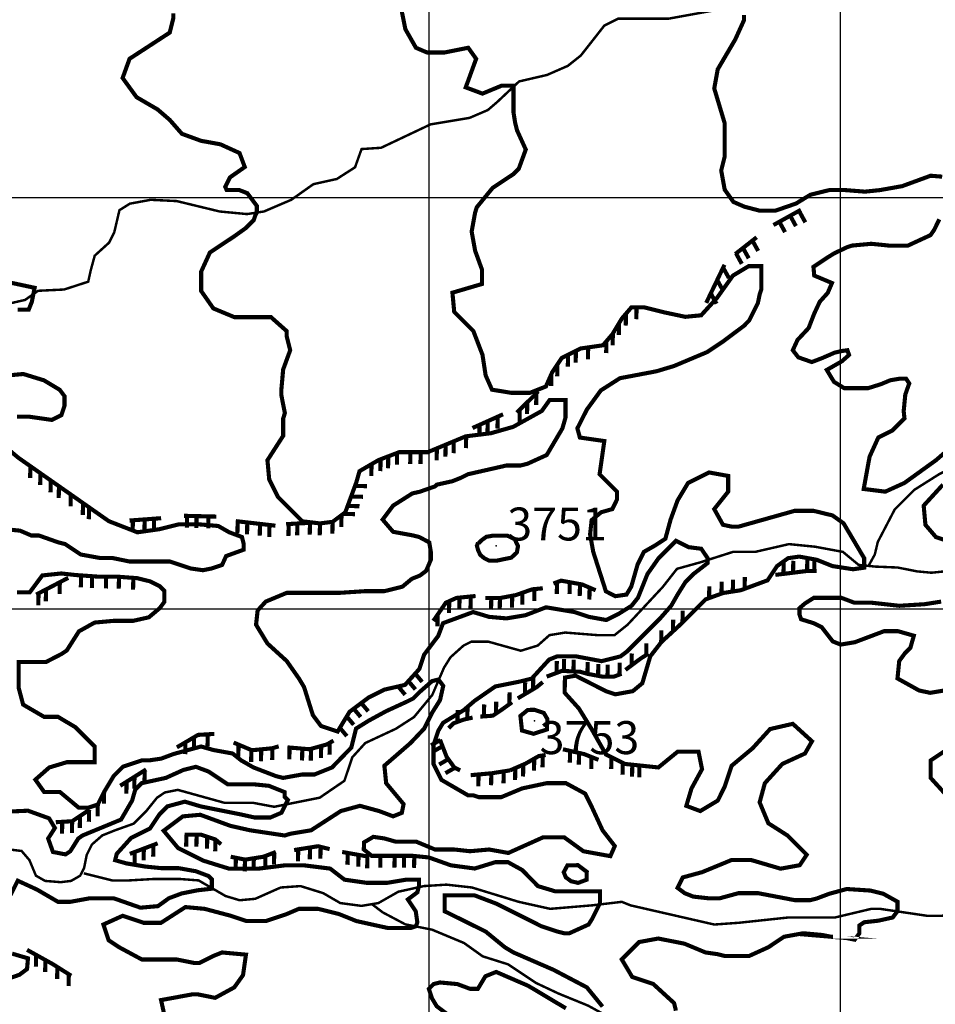
# Model space of a CAD drawing. Units: inches. Extents: x 599040 to 676533, y 7426417 to 7486413.
# Drawn here: x 616005 to 618230, y 7436039 to 7438432 of the extents above; entities that cross this region are included whole.
import ezdxf

# ---------------------------------------------------------------- set-up
doc = ezdxf.new("R2010")
doc.units = ezdxf.units.IN
doc.linetypes.add('ACAD_ISO14W100', pattern=[25.5, 12, -3, 0.5, -3, 0.5, -3, 0.5, -3])
for name, color, linetype in [('GRILLA', 7, 'CONTINUOUS'), ('LAYER03', 42, 'CONTINUOUS'), ('LAYER05', 7, 'CONTINUOUS'), ('LAYER09', 4, 'ACAD_ISO14W100'), ('LAYER11', 7, 'CONTINUOUS')]:
    doc.layers.add(name, color=color, linetype=linetype)

msp = doc.modelspace()

# ---------------------------------------------------------------- linework, layer by layer
at = {"layer": 'GRILLA'}
for p, q in [((617000, 7428291.5), (617000, 7456018.9)), ((618000, 7428282.6), (618000, 7455983.1)), ((602371.9, 7438000), (627964.7, 7438000)), ((602365.2, 7437000), (627956.2, 7437000))]:
    msp.add_line(p, q, dxfattribs=at)
at = {"layer": 'LAYER03', "linetype": 'Continuous', "const_width": 10}
for points, elevation in [([(616378.3, 7438447.2), (616378.3, 7438434.5), (616369.8, 7438400.5), (616272.2, 7438336.9), (616255.3, 7438290.2), (616289.2, 7438243.6), (616340.1, 7438213.9), (616369.8, 7438188.4), (616399.5, 7438154.5), (616446.1, 7438137.5), (616492.8, 7438129.1), (616539.5, 7438107.8), (616552.2, 7438073.9), (616516.1, 7438048.6), (616504.6, 7438025.5), (616508.4, 7438017.8), (616539.2, 7438017.8), (616558.5, 7438010.1), (616581.6, 7437979.3), (616581.6, 7437963.9), (616577.8, 7437956.2), (616573.9, 7437944.7), (616554.7, 7437925.5), (616527.7, 7437906.2), (616467.4, 7437866.1), (616446.1, 7437819.4), (616446.1, 7437772.8), (616475.8, 7437730.3), (616526.7, 7437709.1), (616615.8, 7437709.1), (616654, 7437675.2), (616654, 7437662.5), (616662.5, 7437628.5), (616645.5, 7437581.9), (616641.3, 7437535.2), (616641.3, 7437518.3), (616649.7, 7437475.8), (616645.5, 7437463.1), (616645.5, 7437420.7), (616607.3, 7437361.3), (616611.6, 7437314.7), (616632.8, 7437272.3), (616692.2, 7437212.9), (616734.9, 7437207.8), (616765.7, 7437211.7), (616796.5, 7437234.8), (616823.4, 7437307.9), (616831.1, 7437334.8), (616877.3, 7437361.7), (616927.4, 7437380.9), (616996.7, 7437380.9), (617089.2, 7437419.4), (617150.8, 7437427.1), (617204.7, 7437442.5), (617274, 7437481), (617293.3, 7437507.9), (617331.8, 7437507.9), (617331.8, 7437465.6), (617324.1, 7437438.6), (617286, 7437374), (617239.3, 7437352.8), (617222.4, 7437348.6), (617188.4, 7437348.6), (617095.1, 7437327.4), (617078.1, 7437318.9), (617056.9, 7437310.4), (617018.8, 7437301.9), (617014.5, 7437297.7), (616977.5, 7437284.8), (616959.4, 7437280.7), (616912.7, 7437251), (616887.3, 7437217.1), (616912.7, 7437187.4), (616959.4, 7437178.9), (616976.3, 7437174.7), (617000.6, 7437161.7), (617004.4, 7437138.6), (617004.4, 7437119.4), (616992.9, 7437092.4), (616977.5, 7437080.9), (616958.2, 7437073.2), (616935.1, 7437054), (616891.5, 7437043.2), (616844.9, 7437043.2), (616781.2, 7437039), (616654, 7437039), (616603.1, 7437017.8), (616583.4, 7436996.2), (616579.6, 7436961.6), (616607.3, 7436916), (616654, 7436873.5), (616683.7, 7436831.1), (616696.4, 7436809.9), (616717.6, 7436742.1), (616737.5, 7436715.4), (616777.8, 7436702), (616806.8, 7436750), (616853, 7436784.6), (616891.5, 7436803.9), (616941.6, 7436815.4), (616976.3, 7436853.9), (616987.8, 7436888.5), (617022.5, 7436934.7), (617034, 7436965.4), (617107.2, 7436992.4), (617145.7, 7436980.8), (617188.1, 7436977), (617234.3, 7436984.7), (617284.3, 7437003.9), (617353.7, 7436992.4), (617388.3, 7436980.8), (617430.7, 7436973.1), (617461.5, 7436988.5), (617492.3, 7437007.7), (617507.7, 7437027), (617530.8, 7437084.7), (617557.8, 7437123.1), (617600.1, 7437165.5), (617630.9, 7437150.1), (617661.7, 7437146.2), (617677.2, 7437123.1), (617677.2, 7437111.6), (617642.5, 7437084.7), (617623.2, 7437065.4), (617604, 7437034.7), (617588.6, 7437007.7), (617561.6, 7436977), (617480.7, 7436896.2), (617465.3, 7436884.7), (617419.1, 7436873.1), (617357.5, 7436884.7), (617311.3, 7436884.7), (617292, 7436877), (617249.7, 7436830.8), (617218.9, 7436823.1), (617161.1, 7436811.6), (617111, 7436776.9), (617084.1, 7436753.9), (617034, 7436723.1), (617022.5, 7436703.9), (617010.9, 7436669.2), (617010.9, 7436623.1), (617030.2, 7436584.6), (617095.1, 7436546.9), (617107.8, 7436546.9), (617120.6, 7436542.7), (617175.7, 7436542.7), (617226.6, 7436563.9), (617286, 7436576.6), (617332.6, 7436576.6), (617379.3, 7436551.2), (617396.3, 7436517.2), (617421.7, 7436462.1), (617451.4, 7436423.9), (617440.8, 7436399.2), (617375.1, 7436411.2), (617328.4, 7436445.1), (617277.5, 7436445.1), (617192.7, 7436407), (617146, 7436415.4), (617099.4, 7436411.2), (617061.2, 7436415.4), (617014.5, 7436415.4), (616968.6, 7436434.6), (616918.5, 7436434.6), (616891.5, 7436442.3), (616864.6, 7436446.1), (616842.1, 7436432.8), (616841.5, 7436415.4), (616860.7, 7436400), (616960.8, 7436400), (616999.4, 7436396.1), (617053.3, 7436376.9), (617111, 7436369.2), (617161.1, 7436384.6), (617191.9, 7436384.6), (617226.6, 7436365.4), (617264.8, 7436326.4), (617307.2, 7436313.6), (617415.3, 7436313.6), (617415.3, 7436284.6), (617396, 7436246.1), (617387.8, 7436233.1), (617341.1, 7436211.9), (617328.4, 7436211.9), (617311.4, 7436216.1), (617273.3, 7436228.8), (617163, 7436284), (617111, 7436303.8), (617037.9, 7436303.8), (617037.9, 7436265.3), (617137.5, 7436216.1), (617184.2, 7436177.9), (617205.4, 7436165.2), (617303, 7436122.8), (617383.5, 7436080.4), (617421.7, 7436033.7)], 3700), ([(617600, 7436023.8), (617595.6, 7436042.2), (617544.7, 7436088.8), (617493.8, 7436105.8), (617468.4, 7436148.2), (617510.8, 7436190.6), (617557.4, 7436199.1), (617621.1, 7436186.4), (617672, 7436165.2), (617701.7, 7436161), (617718.6, 7436156.7), (617778, 7436156.7), (617824.7, 7436177.9), (617862.8, 7436203.4), (617909.5, 7436211.9), (617956.2, 7436207.6), (617977.4, 7436203.4), (617981.6, 7436203.4), (617977.4, 7436203.4), (618015.2, 7436200.2), (618034.5, 7436196.3), (618046, 7436211.7), (618046, 7436230.9), (618057.6, 7436238.6), (618092.3, 7436242.5), (618126.9, 7436250.2), (618138.5, 7436265.5), (618138.5, 7436288.6), (618103.8, 7436307.9), (618073, 7436315.6), (618015.2, 7436319.4), (617972.9, 7436307.9), (617942.1, 7436296.3), (617926.5, 7436292.4), (617888.3, 7436292.4), (617799.2, 7436309.4), (617752.6, 7436309.4), (617705.9, 7436296.7), (617680.5, 7436296.7), (617642.3, 7436300.9), (617621.1, 7436309.4), (617604.1, 7436322.1), (617616.8, 7436347.6), (617663.5, 7436360.3), (617735.6, 7436390), (617782.3, 7436390), (617854.4, 7436368.8), (617901, 7436377.3), (617918, 7436402.7), (617871.3, 7436449.4), (617824.7, 7436479.1), (617803.5, 7436530), (617816.2, 7436576.6), (617858.6, 7436623.3), (617913.7, 7436648.7), (617930.7, 7436678.4), (617884.1, 7436720.8), (617828.9, 7436708.1), (617786.5, 7436661.5), (617735.6, 7436619), (617718.6, 7436568.1), (617701.7, 7436534.2), (617659.2, 7436508.8), (617625.3, 7436521.5), (617638, 7436563.9), (617663.5, 7436610.6), (617655, 7436653), (617604.1, 7436653), (617557.4, 7436614.8), (617476.1, 7436623.3), (617429.9, 7436646.4), (617395.2, 7436707.9), (617364.4, 7436757.9), (617329.7, 7436796.4), (617330.3, 7436833.2), (617356, 7436837.8), (617429.9, 7436800.2), (617453, 7436792.5), (617495.3, 7436800.2), (617518.4, 7436819.5), (617537.7, 7436884.9), (617564.7, 7436919.5), (617614.7, 7436965.6), (617672.5, 7437023.3), (617714.8, 7437038.7), (617757.6, 7437045.4), (617822.7, 7437069.5), (617845.8, 7437104.1), (617872.7, 7437123.3), (617899.7, 7437127.2), (617942.1, 7437119.5), (617980.6, 7437104.1), (618030.6, 7437096.4), (618057.6, 7437100.3), (618057.6, 7437123.3), (618007.5, 7437208), (617980.6, 7437227.2), (617935, 7437238.3), (617888.3, 7437238.3), (617752.6, 7437200.1), (617735.6, 7437200.1), (617714.4, 7437204.4), (617693.2, 7437242.6), (617727.1, 7437285), (617727.1, 7437323.2), (617680.5, 7437331.6), (617629.6, 7437306.2), (617604.1, 7437263.8), (617587.1, 7437217.1), (617574.4, 7437170.5), (617549.2, 7437154.1), (617522.3, 7437138.7), (617506.9, 7437108), (617491.5, 7437054.1), (617479.9, 7437034.9), (617453, 7437031), (617429.9, 7437042.6), (617399.1, 7437138.7), (617391.4, 7437181), (617395.2, 7437215.7), (617418.3, 7437234.9), (617445.3, 7437242.6), (617456.8, 7437265.7), (617456.8, 7437284.9), (617414.5, 7437327.2), (617426, 7437408), (617366.6, 7437416.5), (617360.5, 7437438.8), (617383.5, 7437484.3), (617417.5, 7437531), (617464.1, 7437560.7), (617553.2, 7437577.6), (617595.6, 7437590.4), (617676.2, 7437624.3), (617714.4, 7437649.8), (617765.3, 7437687.9), (617778, 7437700.7), (617799.2, 7437743.1), (617803.5, 7437764.3), (617807.7, 7437777), (617807.7, 7437832.9), (617776.9, 7437832.9), (617738.4, 7437809.8), (617699.9, 7437755.9), (617661.4, 7437713.6), (617622.8, 7437709.8), (617568.9, 7437721.3), (617522.7, 7437732.9), (617491.9, 7437732.9), (617468.8, 7437705.9), (617445.7, 7437667.5), (617422.6, 7437640.6), (617368.7, 7437632.9), (617322.5, 7437609.8), (617299.4, 7437575.2), (617284, 7437540.5), (617245.4, 7437525.2), (617199.2, 7437525.2), (617153, 7437532.8), (617137.6, 7437567.5), (617129.9, 7437617.5), (617107.8, 7437675.2), (617061.2, 7437721.9), (617056.9, 7437768.5), (617129, 7437789.7), (617129, 7437823.7), (617112.1, 7437870.3), (617103.6, 7437917), (617112.1, 7437963.6), (617116.3, 7437976.4), (617154.5, 7438023), (617205.4, 7438056.9), (617218.1, 7438069.7), (617235.1, 7438116.3), (617213.9, 7438163), (617209.6, 7438180), (617205.4, 7438205.4), (617205.4, 7438271.4), (617176.1, 7438271.4), (617129.9, 7438252.2), (617089.2, 7438267.4), (617114.5, 7438336.8), (617095.2, 7438363.7), (617037.5, 7438352.2), (616995.1, 7438352.2), (616968.2, 7438363.7), (616942.4, 7438409), (616933.9, 7438451.4)], 3750), ([(617765.3, 7438442.9), (617765.3, 7438430.2), (617744.1, 7438383.6), (617701.7, 7438311.4), (617693.2, 7438264.8), (617718.6, 7438180), (617718.6, 7438099.4), (617710.1, 7438065.4), (617718.6, 7438018.8), (617739.8, 7437989), (617766.8, 7437977.4), (617803.4, 7437967.8), (617841.9, 7437967.8), (617891.9, 7437985.1), (617926.6, 7438006.3), (617972.8, 7438017.8), (618011.3, 7438017.8), (618059.5, 7438014), (618096, 7438017.8), (618150, 7438027.4), (618219.1, 7438052.7), (618247.2, 7438050.4)], 3800), ([(618240.3, 7437946.7), (618227.6, 7437921.2), (618219.1, 7437908.5), (618164, 7437883), (618117.3, 7437883), (618074.9, 7437887.3), (618028.3, 7437883), (618015.5, 7437878.8), (617984.4, 7437863.9), (617968.9, 7437854.3), (617934.3, 7437831.3), (617936.2, 7437810.1), (617979.3, 7437792), (617968.9, 7437767.8), (617949.7, 7437746.6), (617936.2, 7437717.8), (617922.6, 7437682.6), (617895.6, 7437653.7), (617884.1, 7437628.7), (617897.5, 7437611.4), (617930.3, 7437599.9), (617955.3, 7437609.5), (617986.1, 7437622.9), (618003.4, 7437626.8), (618016.9, 7437628.7), (618020.8, 7437617.2), (618003.4, 7437601.8), (617966.7, 7437580.8), (617984.2, 7437551.8), (618009.2, 7437536.4), (618067, 7437536.4), (618097.8, 7437546), (618120.9, 7437555.6), (618144, 7437559.5), (618159.4, 7437559.5), (618167.1, 7437547.9), (618157.5, 7437521), (618153.6, 7437480.6), (618155.5, 7437463.1), (618125.8, 7437433.4), (618091.9, 7437416.5), (618070.7, 7437369.8), (618056.4, 7437291.5), (618108.9, 7437285), (618155.5, 7437306.2), (618231.9, 7437361.3), (618261.6, 7437386.8)], 3800), ([(616000.1, 7437727.3), (616027.1, 7437727.3), (616034.8, 7437746.6), (616041.5, 7437780.3), (615965.5, 7437796.6)], 3650), ([(615998.6, 7437467), (616029.4, 7437467), (616083.3, 7437459.3), (616106.4, 7437470.9), (616114.1, 7437494), (616114.1, 7437517), (616102.5, 7437532.4), (616064, 7437555.5), (616014, 7437570.9), (615971.6, 7437567)], 3650), ([(615949.9, 7437195.9), (616006.3, 7437190.1), (616033.2, 7437178.5), (616051.7, 7437178.5), (616098.3, 7437162), (616115.3, 7437157.7), (616153.5, 7437132.3), (616200.1, 7437123.8), (616229.8, 7437123.8), (616272.2, 7437115.3), (616369.8, 7437115.3), (616420.7, 7437098.3), (616450.4, 7437094.1), (616471.6, 7437098.3), (616497, 7437106.8), (616506.9, 7437128.5), (616549.3, 7437143.9), (616549.3, 7437159.3), (616545.4, 7437174.7), (616514.6, 7437186.2), (616487.6, 7437201.6), (616441.4, 7437205.5), (616391.4, 7437205.5), (616345.2, 7437193.9), (616291.2, 7437186.2), (616221.9, 7437213.2), (616002.4, 7437367), (615979.3, 7437386.3)], 3650), ([(618248.8, 7437301.9), (618202.2, 7437251), (618206.4, 7437204.4), (618231.9, 7437174.7), (618270, 7437162)], 3800), ([(616363.2, 7435984.3), (616348.7, 7436049.5), (616424.9, 7436063.4), (616437.7, 7436063.4), (616480.1, 7436054.9), (616526.7, 7436080.4), (616547.9, 7436110.1), (616555.1, 7436159.9), (616497, 7436165.2), (616475.8, 7436156.7), (616441.9, 7436139.7), (616429.2, 7436139.7), (616386.8, 7436148.2), (616301.9, 7436148.2), (616246.8, 7436177.9), (616221.3, 7436194.9), (616208.6, 7436233.1), (616255.3, 7436254.3), (616306.2, 7436237.3), (616348.6, 7436237.3), (616408, 7436275.5), (616454.6, 7436271.2), (616518.3, 7436254.3), (616556.4, 7436241.5), (616603.1, 7436241.5), (616654, 7436258.5), (616683.7, 7436271.2), (616730.3, 7436271.2), (616781.2, 7436258.5), (616823.6, 7436241.5), (616900, 7436224.6), (616955.1, 7436224.6), (616967.9, 7436228.8), (616971.6, 7436238.2), (616967.8, 7436265.1), (616948.5, 7436294), (616971.6, 7436311.3), (616975.5, 7436326.7), (616975.5, 7436342.1), (616944.7, 7436342.1), (616898.5, 7436334.4), (616848.4, 7436334.4), (616794.5, 7436342.1), (616759.8, 7436369), (616698.2, 7436376.7), (616648.1, 7436376.7), (616586.5, 7436369), (616513.4, 7436369), (616451.7, 7436388.2), (616390.1, 7436419), (616355.1, 7436461), (616401.7, 7436495.9), (616444, 7436499.8), (616517.2, 7436472.9), (616564.9, 7436462.1), (616649.7, 7436449.4), (616662.5, 7436453.6), (616713.4, 7436462.1), (616785.5, 7436508.8), (616832.1, 7436521.5), (616878.8, 7436508.8), (616912.7, 7436496), (616933.9, 7436504.5), (616938.2, 7436525.7), (616895.8, 7436576.6), (616891.5, 7436619), (616955.1, 7436674.2), (616988.3, 7436709.3), (617007.5, 7436747.7), (617026.8, 7436778.5), (617034.5, 7436813.1), (617023, 7436828.5), (617007.5, 7436824.6), (616976.7, 7436797.7), (616961.3, 7436782.3), (616945.9, 7436774.6), (616895.9, 7436751.6), (616853.5, 7436728.5), (616822.7, 7436709.3), (616811.1, 7436663.1), (616764.3, 7436614.8), (616721.9, 7436597.8), (616692.2, 7436597.8), (616645.5, 7436589.4), (616628.5, 7436593.6), (616573.4, 7436614.8), (616543.7, 7436631.8), (616522.5, 7436648.7), (616475.8, 7436657.2), (616446.1, 7436665.7), (616379.8, 7436647.7), (616349, 7436636.2), (616322.1, 7436632.3), (616302.8, 7436632.3), (616256.6, 7436616.9), (616233.5, 7436593.9), (616210.4, 7436555.4), (616195, 7436524.6), (616171.9, 7436516.9), (616148.8, 7436516.9), (616102.6, 7436555.4), (616064.4, 7436555.4), (616043.2, 7436585.1), (616077.1, 7436614.8), (616119.5, 7436627.5), (616187.4, 7436627.5), (616187.4, 7436665.7), (616140.8, 7436712.4), (616098.3, 7436737.8), (616064.4, 7436737.8), (616013.5, 7436767.5), (616002.4, 7436809.3), (616002.4, 7436870.8), (616068.6, 7436870.8), (616106.8, 7436890.5), (616119.5, 7436899), (616149.2, 7436945.6), (616187.4, 7436966.9), (616234.1, 7436971.1), (616280.7, 7436971.1), (616318.9, 7436979.6), (616345.2, 7437001.6), (616356.7, 7437017), (616356.7, 7437043.9), (616345.2, 7437055.4), (616322.1, 7437067), (616291.2, 7437074.7), (616241.2, 7437078.5), (616195, 7437078.5), (616141, 7437082.4), (616106.4, 7437086.2), (616060.2, 7437081.4), (616029.4, 7437040.1), (615998.6, 7437040.1)], 3650), ([(618244.6, 7437017.8), (618204.6, 7437011.5), (618143, 7437007.6), (618073.7, 7437015.3), (618033.2, 7437015.3), (618002.4, 7437026.9), (617935, 7437026.9), (617913.8, 7437013.4), (617900.4, 7437001.9), (617900.4, 7436986.5), (617904.2, 7436974.9), (617935, 7436965.3), (617954.3, 7436955.7), (617981.2, 7436921.1), (618000.5, 7436913.4), (618035.1, 7436919.2), (618106.4, 7436946.1), (618139.1, 7436946.1), (618178.3, 7436934.9), (618169.9, 7436905.7), (618156.5, 7436892.2), (618142.8, 7436873.5), (618138.5, 7436831.1), (618191.1, 7436801.8), (618218.1, 7436796.1), (618264.3, 7436803.8)], 3800), ([(618257.3, 7436657.2), (618219.1, 7436631.8), (618219.1, 7436589.4), (618261.6, 7436542.7)], 3800), ([(615973.9, 7436507.4), (616025.3, 7436509.7), (616076.7, 7436491.1), (616090.7, 7436467.7), (616074.3, 7436442), (616086, 7436409.4), (616116.7, 7436403.5), (616128.2, 7436411.2), (616147.5, 7436442), (616157.7, 7436449.4), (616251.5, 7436488.1), (616278.4, 7436534.3), (616286.1, 7436561.2), (616301.5, 7436576.6), (616360.3, 7436589.4), (616402.7, 7436608.6), (616433.5, 7436616.3), (616464.3, 7436604.8), (616510.5, 7436574), (616572.2, 7436574), (616610.7, 7436570.2), (616649.2, 7436554.8), (616649.2, 7436543.2), (616656.9, 7436535.6), (616641.5, 7436504.8), (616614.5, 7436493.2), (616576, 7436493.2), (616541.3, 7436500.9), (616445.1, 7436520.2), (616406.6, 7436531.7), (616364.2, 7436520.2), (616344.9, 7436500.9), (616321.8, 7436466.3), (616275.6, 7436443.2), (616241, 7436404.8), (616237.1, 7436389.4), (616264.1, 7436381.7), (616310.3, 7436374), (616348.8, 7436370.1), (616391.2, 7436370.1), (616433.5, 7436362.5), (616464.3, 7436350.9), (616472, 7436343.2), (616472, 7436320.1), (616437.4, 7436316.3), (616398.9, 7436308.6), (616368, 7436297.1), (616341.1, 7436277.8), (616298.7, 7436274), (616234.1, 7436296.7), (616174.7, 7436296.7), (616128, 7436288.2), (616098.3, 7436288.2), (616047.4, 7436317.9), (616000.4, 7436339.6), (615982.9, 7436304.8)], 3600), ([(615986.8, 7436162.4), (616025.3, 7436150.9), (616023, 7436124.9), (616004.3, 7436110.9), (615975.2, 7436100.9)], 3600), ([(617332.6, 7436029.5), (617241.2, 7436084.1), (617163.1, 7436117.9), (617136.9, 7436107.3), (617118.7, 7436076.9), (617099.5, 7436076.9), (617068.7, 7436088.4), (617026.3, 7436092.3), (617010.9, 7436088.4), (616999.4, 7436076.9), (617007.1, 7436053.8), (617018.6, 7436034.6), (617064.8, 7435999.9)], 3700)]:
    msp.add_lwpolyline(points, dxfattribs=dict(at, elevation=elevation))
at = {"layer": 'LAYER03', "const_width": 10}
for points in [[(617903.8, 7437969.9), (617837, 7437932.8)], [(617900.7, 7437964.6), (617914.6, 7437939.3)], [(617851.4, 7437940.8), (617865.3, 7437915.5)], [(617877.8, 7437955.4), (617891.7, 7437930.2)], [(617796.2, 7437903.1), (617744.2, 7437862.3)], [(617786, 7437895.1), (617799.9, 7437869.9)], [(617763.1, 7437877.2), (617777, 7437851.9)], [(617746.2, 7437863.9), (617760.1, 7437838.6)], [(617718.2, 7437836.4), (617673.7, 7437743.7)], [(617714.8, 7437829.3), (617728.8, 7437804.1)], [(617700.4, 7437799.2), (617714.3, 7437774)], [(617684.8, 7437766.8), (617698.7, 7437741.6)], [(617213.3, 7437476.7), (617265.3, 7437528.6)], [(617260.9, 7437524.2), (617260.3, 7437495.4)], [(617220.6, 7437484), (617220, 7437455.2)], [(617238.8, 7437502.2), (617238.2, 7437473.4)], [(617105.6, 7437439.6), (617179.9, 7437473)], [(617166.9, 7437467.2), (617166.3, 7437438.4)], [(617122.9, 7437447.4), (617122.3, 7437418.6)], [(617142.6, 7437456.2), (617142, 7437427.4)], [(616272.2, 7437214.8), (616348.9, 7437220.5)], [(616404.5, 7437226.3), (616483.1, 7437224.4)], [(616412.1, 7437226.1), (616411.5, 7437197.3)], [(616435.1, 7437225.5), (616434.5, 7437196.7)], [(616464, 7437224.8), (616463.4, 7437196)], [(616280.3, 7437215.4), (616279.7, 7437186.6)], [(616308.9, 7437217.5), (616308.3, 7437188.7)], [(616331.9, 7437219.3), (616331.3, 7437190.5)], [(616530.2, 7437213.4), (616626.7, 7437202.3)], [(616534.9, 7437212.9), (616534.3, 7437184.1)], [(616558.3, 7437210.2), (616557.7, 7437181.4)], [(616589.2, 7437206.6), (616588.6, 7437177.8)], [(616612.3, 7437204), (616611.7, 7437175.1)], [(616652.7, 7437206), (616719.5, 7437209.7)], [(616658.9, 7437206.4), (616658.3, 7437177.5)], [(616680.1, 7437207.5), (616679.5, 7437178.7)], [(616710.7, 7437209.2), (616710.1, 7437180.4)], [(617862, 7437114), (617861.4, 7437085.2)], [(617885.3, 7437116.9), (617884.7, 7437088.1)], [(617919.4, 7437120.9), (617918.8, 7437092)], [(617936.7, 7437120.9), (617936.1, 7437092)], [(617841.7, 7437082.7), (617916.4, 7437092), (617942.1, 7437092)], [(616045.2, 7437034.8), (616123.2, 7437075.6)], [(616102.7, 7437064.9), (616102.1, 7437036.1)], [(617302.3, 7437061.7), (617321, 7437068.7), (617372.3, 7437059.4), (617405, 7437045.4)], [(617311.1, 7437065), (617310.5, 7437036.2)], [(617342.1, 7437064.9), (617341.5, 7437036.1)], [(617366.9, 7437060.4), (617366.3, 7437031.6)], [(616051, 7437037.8), (616050.3, 7437009)], [(616069.2, 7437047.4), (616068.6, 7437018.6)], [(617010.4, 7436970.8), (617040.8, 7437015.1), (617066.5, 7437026.7), (617113.2, 7437031.4)], [(617101.4, 7437030.2), (617100.8, 7437001.4)], [(617136.5, 7437026.7), (617173.9, 7437026.7), (617211.2, 7437033.7), (617250.9, 7437047.7), (617276.6, 7437050.1)], [(617202.2, 7437032), (617201.6, 7437003.2)], [(617227.1, 7437039.3), (617226.5, 7437010.5)], [(617256.3, 7437048.2), (617255.7, 7437019.4)], [(617390.3, 7437051.7), (617389.7, 7437022.9)], [(617049.1, 7437018.9), (617048.5, 7436990)], [(617074.2, 7437027.5), (617073.6, 7436998.7)], [(617151.3, 7437026.7), (617150.7, 7436997.9)], [(617172.4, 7437026.7), (617171.8, 7436997.9)], [(617021, 7436986.3), (617020.4, 7436957.4)], [(617528.4, 7436916.7), (617527.8, 7436887.9)], [(617477.4, 7436851.8), (617514.8, 7436879.8), (617533.5, 7436891.5)], [(617492.8, 7436891.7), (617492.2, 7436862.9)], [(617310.6, 7436873.3), (617310, 7436844.5)], [(617328.3, 7436878.1), (617327.7, 7436849.3)], [(617351.6, 7436876.9), (617351, 7436848)], [(617385.6, 7436871.1), (617385, 7436842.3)], [(617411.5, 7436866.3), (617410.9, 7436837.5)], [(617434.3, 7436864.3), (617433.7, 7436835.5)], [(617463.5, 7436869.4), (617462.9, 7436840.6)], [(617285.9, 7436835.5), (617323.3, 7436849.5), (617367.7, 7436847.2), (617384, 7436842.5), (617421.4, 7436835.5), (617449.4, 7436835.5), (617468.1, 7436842.5)], [(617215.7, 7436782.6), (617262.4, 7436810.6), (617276.4, 7436822.2)], [(617233.6, 7436821.8), (617233, 7436792.9)], [(617253.3, 7436833.6), (617252.7, 7436804.8)], [(617195.8, 7436797.4), (617195.2, 7436768.6)], [(617124.6, 7436738.3), (617155, 7436740.6), (617176, 7436754.6), (617201.7, 7436773.2)], [(617134, 7436767.8), (617133.4, 7436738.9)], [(617163.3, 7436774.6), (617162.7, 7436745.8)], [(617069.5, 7436754.2), (617068.9, 7436725.4)], [(617093.6, 7436761.9), (617093, 7436733)], [(617105.9, 7436735.9), (617084.9, 7436731.3), (617059.2, 7436721.9), (617047.6, 7436710.3)], [(616387.2, 7436663.6), (616438.6, 7436693.9), (616478.3, 7436696.3)], [(616462.2, 7436695.3), (616461.6, 7436666.5)], [(616408, 7436675.9), (616407.4, 7436647.1)], [(616429, 7436688.3), (616428.4, 7436659.4)], [(616525, 7436675.3), (616569.4, 7436656.6), (616618.4, 7436661.3), (616634.7, 7436666)], [(616537.1, 7436670.2), (616536.5, 7436641.4)], [(616655.8, 7436663.6), (616709.5, 7436659), (616751.5, 7436670.6), (616767.8, 7436680)], [(616758.8, 7436674.8), (616758.2, 7436646)], [(617027.8, 7436681.7), (617004.9, 7436668.6)], [(617026.6, 7436682.3), (617042.9, 7436640.3), (617061.6, 7436614.7), (617075.6, 7436607.7)], [(616568.2, 7436657.1), (616567.6, 7436628.3)], [(616592.2, 7436658.8), (616591.6, 7436630)], [(616619.4, 7436661.6), (616618.8, 7436632.8)], [(616661.1, 7436663.2), (616660.5, 7436634.4)], [(616692, 7436660.5), (616691.4, 7436631.7)], [(616713.2, 7436660), (616712.6, 7436631.2)], [(616737.9, 7436666.8), (616737.3, 7436638)], [(617033.5, 7436666.9), (617010.7, 7436653.8)], [(617325.4, 7436659), (617376.8, 7436647.3), (617411.8, 7436633.3)], [(617342.8, 7436655), (617342.2, 7436626.2)], [(617364.6, 7436650.1), (617364, 7436621.3)], [(617047.4, 7436635.2), (617024.6, 7436622)], [(617197, 7436607.7), (617234.4, 7436624), (617267.1, 7436642.6), (617283.4, 7436645)], [(617255.7, 7436636.1), (617255.1, 7436607.3)], [(617276.4, 7436644), (617275.8, 7436615.2)], [(617394.8, 7436640.1), (617394.2, 7436611.3)], [(616249.5, 7436570.3), (616312.5, 7436610)], [(616309, 7436607.8), (616308.4, 7436579)], [(617062.8, 7436614), (617039.9, 7436600.9)], [(617101.3, 7436596), (617152.7, 7436600.7), (617197, 7436607.7)], [(617151.4, 7436600.5), (617150.8, 7436571.7)], [(617181.6, 7436605.2), (617181, 7436576.4)], [(617209.7, 7436613.2), (617209.1, 7436584.4)], [(617229.1, 7436621.7), (617228.5, 7436592.8)], [(616265, 7436580.1), (616264.4, 7436551.3)], [(616284.2, 7436592.2), (616283.6, 7436563.4)], [(617120.4, 7436597.7), (617119.8, 7436568.9)], [(616093, 7436481.7), (616132.7, 7436484.1), (616174.7, 7436512)], [(616173.9, 7436511.5), (616173.3, 7436482.7)], [(616108.6, 7436482.6), (616108, 7436453.8)], [(616132.7, 7436484.1), (616132.1, 7436455.2)], [(616151.8, 7436496.8), (616151.2, 7436467.9)], [(616405.9, 7436451.4), (616445.6, 7436451.4), (616480.6, 7436439.8), (616494.6, 7436428.1)], [(616410.3, 7436451.4), (616409.7, 7436422.6)], [(616435.2, 7436451.4), (616434.6, 7436422.6)], [(616461, 7436446.3), (616460.4, 7436417.5)], [(616480.9, 7436439.5), (616480.3, 7436410.7)], [(616272.8, 7436404.8), (616340.5, 7436430.4)], [(616284.9, 7436409.3), (616284.3, 7436380.5)], [(616306.9, 7436417.7), (616306.3, 7436388.9)], [(616330.2, 7436426.5), (616329.6, 7436397.7)], [(616518, 7436397.8), (616553, 7436390.8), (616597.4, 7436397.8), (616627.7, 7436409.4)], [(616623.8, 7436407.9), (616623.2, 7436379.1)], [(616672.1, 7436414.1), (616730.5, 7436423.4), (616758.5, 7436416.4)], [(616682.1, 7436415.7), (616681.5, 7436386.9)], [(616710.8, 7436420.3), (616710.2, 7436391.5)], [(616736.5, 7436421.9), (616735.9, 7436393.1)], [(616854.2, 7436397.8), (616788.9, 7436409.4)], [(616802.4, 7436407), (616801.8, 7436378.2)], [(616530.6, 7436395.3), (616530, 7436366.4)], [(616552.7, 7436390.8), (616552.1, 7436362)], [(616574.2, 7436394.1), (616573.6, 7436365.3)], [(616602.4, 7436399.7), (616601.8, 7436370.9)], [(616828.7, 7436402.3), (616828.1, 7436373.5)], [(616850.2, 7436398.5), (616849.6, 7436369.7)], [(616023, 7436171.6), (616086, 7436136.6), (616130.4, 7436108.6)], [(616045.1, 7436159.3), (616044.5, 7436130.5)], [(616067.6, 7436146.8), (616067, 7436118)], [(616096.7, 7436129.8), (616096.1, 7436101)], [(616124.6, 7436112.3), (616124, 7436083.4)]]:
    msp.add_lwpolyline(points, dxfattribs=at)
for points, elevation in [([(617504.4, 7437732.9), (617503.8, 7437704.1)], 3750), ([(617478.7, 7437717.5), (617478.1, 7437688.7)], 3750), ([(617461.9, 7437694.5), (617461.3, 7437665.6)], 3750), ([(617446.8, 7437669.4), (617446.2, 7437640.6)], 3750), ([(617386.8, 7437635.4), (617386.2, 7437606.6)], 3750), ([(617431.1, 7437650.4), (617430.5, 7437621.6)], 3750), ([(617337.9, 7437617.5), (617337.3, 7437588.7)], 3750), ([(617357, 7437627), (617356.4, 7437598.2)], 3750), ([(617312.1, 7437594.2), (617311.5, 7437565.4)], 3750), ([(617297.4, 7437570.8), (617296.8, 7437542)], 3750), ([(617090.3, 7437419.5), (617089.7, 7437390.7)], 3700), ([(617019.1, 7437390.2), (617018.5, 7437361.4)], 3700), ([(617040.4, 7437399.1), (617039.8, 7437370.3)], 3700), ([(617060.2, 7437407.3), (617059.6, 7437378.5)], 3700), ([(616901, 7437370.8), (616900.4, 7437342)], 3700), ([(616922.5, 7437379.1), (616921.9, 7437350.3)], 3700), ([(616954.8, 7437380.9), (616954.2, 7437352.1)], 3700), ([(616979.8, 7437380.9), (616979.2, 7437352.1)], 3700), ([(616031.1, 7437346.9), (616030.5, 7437318.1)], 3650), ([(616860.3, 7437351.8), (616859.7, 7437322.9)], 3700), ([(616882.3, 7437363.6), (616881.7, 7437334.8)], 3700), ([(616055.5, 7437329.8), (616054.9, 7437301)], 3650), ([(616080.7, 7437312.1), (616080.1, 7437283.3)], 3650), ([(616100.6, 7437298.2), (616100, 7437269.4)], 3650), ([(616820.1, 7437298.9), (616849, 7437298.3)], 3700), ([(616129.4, 7437278), (616128.8, 7437249.2)], 3650), ([(616810.6, 7437273.1), (616839.4, 7437272.5)], 3700), ([(616159.1, 7437257.2), (616158.5, 7437228.3)], 3650), ([(616173.8, 7437246.9), (616173.2, 7437218.1)], 3650), ([(616802.2, 7437250.2), (616831, 7437249.6)], 3700), ([(616787.3, 7437227.9), (616786.7, 7437199.1)], 3700), ([(616791.3, 7437230.9), (616820.1, 7437230.3)], 3700), ([(616735, 7437207.9), (616734.4, 7437179)], 3700), ([(616765.7, 7437211.7), (616765.1, 7437182.9)], 3700), ([(616154.4, 7437081.4), (616153.8, 7437052.6)], 3650), ([(616181.2, 7437079.5), (616180.6, 7437050.7)], 3650), ([(616215.3, 7437078.5), (616214.7, 7437049.7)], 3650), ([(616246.5, 7437078.1), (616245.9, 7437049.3)], 3650), ([(617767.6, 7437077.7), (617767, 7437048.9)], 3750), ([(616281.3, 7437075.4), (616280.7, 7437046.6)], 3650), ([(617681.2, 7437055.1), (617680.6, 7437026.3)], 3750), ([(617711.3, 7437066), (617710.7, 7437037.2)], 3750), ([(617738.9, 7437071.2), (617738.3, 7437042.4)], 3750), ([(617616.6, 7436995.7), (617616, 7436966.9)], 3750), ([(617593.4, 7436974.2), (617592.8, 7436945.4)], 3750), ([(617564.8, 7436947.7), (617564.2, 7436918.8)], 3750), ([(616966.3, 7436842.9), (616983.3, 7436822.7)], 3700), ([(616949.9, 7436824.6), (616966.9, 7436804.4)], 3700), ([(616925, 7436811.6), (616942, 7436791.4)], 3700), ([(616835.3, 7436771.3), (616852.3, 7436751.2)], 3700), ([(616816.9, 7436757.6), (616833.9, 7436737.4)], 3700), ([(616799.9, 7436738.7), (616816.9, 7436718.5)], 3700), ([(616783.3, 7436711.1), (616800.3, 7436690.9)], 3700), ([(617443.3, 7436639.6), (617442.7, 7436610.8)], 3750), ([(617470.9, 7436625.8), (617470.3, 7436597)], 3750), ([(617494, 7436621.4), (617493.4, 7436592.6)], 3750), ([(617511.5, 7436619.6), (617510.9, 7436590.8)], 3750), ([(616210.4, 7436555.4), (616209.8, 7436526.6)], 3650), ([(616195, 7436524.6), (616194.4, 7436495.8)], 3650), ([(616882, 7436400), (616881.4, 7436371.2)], 3700), ([(616916.5, 7436400), (616915.9, 7436371.2)], 3700), ([(616939.5, 7436400), (616938.9, 7436371.2)], 3700), ([(616964.2, 7436399.6), (616963.6, 7436370.8)], 3700)]:
    msp.add_lwpolyline(points, dxfattribs=dict(at, elevation=elevation))
at = {"layer": 'LAYER03', "color": 42, "linetype": 'Continuous', "const_width": 10, "elevation": 3750}
for points in [[(617119.4, 7437161.4), (617116.3, 7437153.5), (617119.4, 7437142.3), (617124.6, 7437131.3), (617134.1, 7437123.3), (617145.9, 7437117.4), (617164.9, 7437117.4), (617200.2, 7437124.7), (617213.4, 7437137.2), (617216.3, 7437152.6), (617208.2, 7437169.5), (617189.9, 7437178.3), (617156.9, 7437178.3), (617139.3, 7437175.3), (617128.3, 7437167.3), (617120.9, 7437159.9)], [(617240.1, 7436754.6), (617256.3, 7436754.8), (617279.1, 7436747.1), (617287.7, 7436732.2), (617286.4, 7436707), (617254, 7436696.6), (617225.9, 7436704.5), (617222.1, 7436740), (617240.1, 7436754.6)], [(617327.4, 7436360.2), (617332.6, 7436347.6), (617345.2, 7436338.4), (617362.2, 7436334.2), (617382.8, 7436341.9), (617383.4, 7436361.1), (617362, 7436377.3), (617336.3, 7436376.7), (617327.4, 7436360.2)]]:
    msp.add_lwpolyline(points, dxfattribs=at)
at = {"layer": 'LAYER09', "ltscale": 10, "const_width": 6, "flags": 128}
for points in [[(611029.3, 7436896), (611076.3, 7436920.2), (611140.1, 7436946.5), (611203.3, 7436993.9), (611257.1, 7437012.9), (611348.9, 7437012.9), (611393.1, 7436981.3), (611431.1, 7436962.3), (611481.7, 7436943.4), (611636.7, 7436943.4), (611709.5, 7436959.2), (611747.5, 7436984.4), (611804.4, 7437012.9), (611861.3, 7437012.9), (611972.1, 7436971.8), (611994.2, 7436949.7), (612067, 7436902.3), (612101.8, 7436870.7), (612275.8, 7436788.5), (612313.7, 7436779), (612361.2, 7436779), (612424.5, 7436794.8), (612483, 7436829.6), (612546.2, 7436877), (612574.7, 7436908.6), (612631.7, 7436927.6), (612654.2, 7436932.9), (612722, 7436954.1), (612770.9, 7437003.4), (612808.8, 7437016), (612859.4, 7437016), (612887.9, 7437019.2), (612916.4, 7437028.7), (612935.4, 7437047.6), (612944.9, 7437069.8), (612944.9, 7437101.3), (612948, 7437145.6), (612970.2, 7437167.7), (612998.6, 7437174), (613099.9, 7437164.5), (613201.1, 7437177.2), (613277, 7437193), (613352.9, 7437177.2), (613416.2, 7437139.3), (613463.7, 7437132.9), (613512.7, 7437120.3), (613576, 7437091.9), (613661.4, 7436981.3), (613762.6, 7436905.4), (613813.2, 7436864.4), (613968.3, 7436788.5), (614050.5, 7436756.9), (614091.6, 7436738), (614145.4, 7436700), (614208.7, 7436640), (614294.1, 7436602.1), (614376.4, 7436554.7), (614487.1, 7436475.7), (614532.9, 7436440.9), (614605.7, 7436371.4), (614635, 7436347.6), (614707.1, 7436330.6), (614722.7, 7436335.5), (614779.6, 7436329.2), (614842.9, 7436294.4), (614899.8, 7436278.6), (614969.4, 7436243.9), (615020, 7436209.1), (615099.1, 7436164.9), (615190.9, 7436133.3), (615257.3, 7436123.8), (615311.1, 7436130.1), (615377.5, 7436164.9), (615428.1, 7436206), (615481.9, 7436215.5), (615532.5, 7436215.5), (615595.8, 7436228.1), (615659.1, 7436243.9), (615697, 7436262.8), (615741.3, 7436272.3), (615767.5, 7436284), (615820, 7436320.2), (615861.2, 7436323.3), (615908.6, 7436323.3), (615946.6, 7436339.1), (615952.9, 7436383.4), (615965.6, 7436405.5), (615984.5, 7436414.9), (616009.8, 7436411.8), (616028.8, 7436389.7), (616044.6, 7436351.8), (616066.8, 7436339.1), (616104.8, 7436336), (616130.1, 7436339.1), (616152.2, 7436351.8), (616161.7, 7436370.7), (616168, 7436402.3), (616180.7, 7436427.6), (616206, 7436449.7), (616237.6, 7436462.3), (616281.9, 7436478.1), (616313.5, 7436509.7), (616338.9, 7436541.3), (616357.8, 7436554), (616389.5, 7436560.3), (616503.4, 7436528.7), (616573, 7436528.7), (616623.6, 7436519.2), (616734.3, 7436541.3), (616794.4, 7436582.4), (616813.4, 7436639.3), (616845, 7436674.1), (616919.4, 7436708.8), (616963.6, 7436737.3), (617007.9, 7436791), (617036.4, 7436857.3), (617052.2, 7436882.6), (617083.9, 7436911), (617102.8, 7436920.5), (617144, 7436920.5), (617223.1, 7436898.4), (617264.2, 7436911), (617292.7, 7436936.3), (617330.6, 7436942.6), (617409.7, 7436936.3), (617450.8, 7436936.3), (617482.5, 7436961.6), (617567.9, 7437053.2), (617602.7, 7437097.5), (617659.6, 7437113.3), (617738.7, 7437138.6), (617792.5, 7437138.6), (617874.7, 7437157.5), (617938, 7437151.2), (618006, 7437138.6), (618044, 7437107), (618084.4, 7437102.9), (618138.9, 7437100.6), (618186.4, 7437091.2), (618221.2, 7437088), (618252.8, 7437091.2), (618300.2, 7437100.6), (618344.5, 7437132.2), (618398.3, 7437154.4), (618448.9, 7437160.7), (618518.5, 7437148), (618581.8, 7437160.7), (618715.4, 7437209), (618738.2, 7437226.5), (618765.3, 7437296.5), (618806.4, 7437391.3), (618841.2, 7437432.4), (618901.3, 7437492.5), (618964.6, 7437536.7), (619002.5, 7437558.8), (619061.1, 7437590.4), (619105.4, 7437618.8), (619127.5, 7437669.4), (619178.1, 7437720), (619219.2, 7437745.2), (619304.7, 7437757.9), (619348.9, 7437773.7), (619399.6, 7437808.4), (619478.9, 7437840.6), (619495.9, 7437844.9), (619559.5, 7437844.9), (619640.1, 7437857.6), (619715.9, 7437887.4), (619763.4, 7437919), (619804.5, 7437991.7), (619855.1, 7438035.9), (620067.1, 7438121.3), (620188.9, 7438146.5), (620249, 7438171.8), (620299.6, 7438200.3), (620350.2, 7438269.8), (620404, 7438348.8), (620489.4, 7438434.1), (620571.7, 7438532), (620638.1, 7438607.9), (620704.5, 7438661.6), (620755.1, 7438693.2), (620793.1, 7438702.7), (620957.6, 7438702.7), (621008.2, 7438740.6), (621112.6, 7438863.8), (621183.8, 7438927), (621294.5, 7438990.2), (621367.3, 7439047.1), (621468.5, 7439107.1), (621578.5, 7439181), (621659.1, 7439278.5), (621731.2, 7439329.4), (621854.2, 7439376.1), (621955.5, 7439389.7), (622006.1, 7439396), (622062, 7439405.8), (622185, 7439448.2), (622265.5, 7439494), (622357.3, 7439544.5), (622445.9, 7439610.9)], [(613352.9, 7437177.2), (613362.5, 7437195.9), (613353, 7437242.2), (613359.3, 7437273.8), (613378.3, 7437302.2), (613432.1, 7437324.4), (613460.5, 7437349.6), (613485.9, 7437378.1), (613568.1, 7437406.5), (613631.4, 7437472.9), (613682, 7437491.8), (613745.3, 7437498.1), (613846.5, 7437517.1), (613897.1, 7437555), (613935.1, 7437599.3), (613985.7, 7437653), (614049, 7437675.1), (614105.9, 7437684.6), (614260.9, 7437649.8), (614317.9, 7437627.7), (614409.6, 7437580.3), (614504.5, 7437551.9), (614567.8, 7437548.7), (614593.1, 7437555), (614650, 7437574), (614713.3, 7437602.4), (614767.1, 7437618.2), (614846.2, 7437643.5), (614925.3, 7437659.3), (614985.4, 7437687.7), (615020.2, 7437738.3), (615061.3, 7437763.6), (615089.8, 7437782.5), (615134.1, 7437807.8), (615224.2, 7437826.8), (615316, 7437826.8), (615420.3, 7437839.4), (615452, 7437852), (615543.7, 7437905.8), (615629.1, 7437918.4), (615714.6, 7437908.9), (615752.5, 7437908.9), (615809.5, 7437877.3), (615891.7, 7437776.2), (615942.3, 7437747.8), (615977.1, 7437741.5), (616018.3, 7437750.9), (616049.9, 7437773.1), (616113.2, 7437776.2), (616171.7, 7437795.2), (616178, 7437823.6), (616187.5, 7437858.4), (616222.3, 7437890), (616235, 7437915.2), (616247.6, 7437969), (616272.9, 7437984.8), (616323.5, 7437994.2), (616386.8, 7437991.1), (616491.2, 7437965.8), (616557.6, 7437959.5), (616598.8, 7437965.8), (616665.2, 7437994.2), (616719, 7438032.2), (616775.9, 7438044.8), (616820.2, 7438073.2), (616836, 7438117.5), (616883.5, 7438120.6), (617003.7, 7438177.5), (617098.6, 7438193.3), (617142.9, 7438212.3), (617165, 7438231.2), (617218.8, 7438281.8), (617286.8, 7438297.6), (617337.4, 7438319.7), (617369.1, 7438345), (617426, 7438417.5), (617459.9, 7438434.5), (617582.9, 7438434.5), (617722.9, 7438459.9), (617761, 7438468.4), (617803.5, 7438485.4), (617985.8, 7438565.9), (618053.7, 7438574.4), (618113.1, 7438570.2), (618185.2, 7438540.5), (618223.4, 7438536.2), (618248.8, 7438536.2), (618325.2, 7438574.4), (618347.5, 7438623.5), (618388.6, 7438639.3), (618442.4, 7438636.2), (618480.4, 7438664.6), (618496.2, 7438693.1), (618543.6, 7438702.5), (618622.1, 7438701.7), (618702.7, 7438672), (618779, 7438625.3), (618791.8, 7438621.1), (618846.9, 7438608.4), (618872.3, 7438608.4), (618982.6, 7438625.3), (619043.8, 7438667.2), (619078.6, 7438683), (619110.3, 7438686.1), (619138.8, 7438679.8), (619164.1, 7438657.7), (619205.2, 7438607.1), (619265.3, 7438604), (619328.6, 7438629.2), (619357, 7438648.2), (619414, 7438670.3), (619433, 7438683)], [(626152.2, 7438570.8), (626146.7, 7438561.7), (626057.5, 7438540.8), (626023.1, 7438530.5), (625937, 7438540.8), (625892.3, 7438534), (625823.4, 7438527.1), (625764.9, 7438499.6), (625716.7, 7438454.9), (625665.1, 7438403.3), (625630.7, 7438379.2), (625599.7, 7438362.1), (625541.2, 7438348.3), (625458.5, 7438334.6), (625403.5, 7438334.6), (625302.6, 7438315.7), (625256, 7438303), (625141.4, 7438239.3), (625039.6, 7438154.5), (624963.3, 7438107.8), (624751.2, 7438010.3), (624687.6, 7437963.6), (624611.2, 7437883), (624534.9, 7437789.7), (624495.4, 7437744.5), (624447.2, 7437686), (624428.8, 7437679.4), (624327, 7437607.3), (624034.4, 7437416.5), (623877.4, 7437310.4), (623796.8, 7437174.7), (623737.5, 7437119.6), (623622.9, 7437094.1), (623550.8, 7437094.1), (623432.1, 7437064.4), (623271.7, 7436984.6), (623202.9, 7436967.4), (623158.1, 7436950.2), (623051.4, 7436919.3), (622968.8, 7436864.3), (622865.5, 7436805.8), (622723.7, 7436737.8), (622685.5, 7436725.1), (622609.2, 7436708.1), (622583.7, 7436708.1), (622532.8, 7436712.4), (622409.8, 7436767.5), (622333.5, 7436793), (622269.9, 7436805.7), (622117, 7436851.9), (622017.2, 7436896.6), (621958.7, 7436913.8), (621800.3, 7436934.4), (621731.5, 7436934.4), (621679.8, 7436930.9), (621635.1, 7436941.3), (621586.9, 7436913.8), (621524.9, 7436889.7), (621469.9, 7436865.6), (621435.4, 7436838.1), (621387.3, 7436790), (621335.6, 7436762.5), (621232.4, 7436738.4), (621167, 7436710.9), (621111.9, 7436680), (621070.6, 7436645.6), (621025.8, 7436600.9), (620988, 7436569.9), (620929.4, 7436535.6), (620810.8, 7436470.6), (620709, 7436402.7), (620632.6, 7436377.3), (620535.1, 7436347.6), (620467.2, 7436330.6), (620395.1, 7436326.4), (620310.2, 7436296.7), (620233.9, 7436254.3), (620202.4, 7436247.7), (620150.8, 7436247.7), (620026.9, 7436275.2), (619916.7, 7436275.2), (619861.6, 7436288.9), (619789.3, 7436319.9), (619744.6, 7436347.4), (619648.2, 7436423), (619593.1, 7436436.8), (619531.2, 7436443.7), (619434.8, 7436443.7), (619286.8, 7436409.3), (619207.4, 7436385.8), (619169.3, 7436381.5), (619118.4, 7436381.5), (619067.5, 7436394.2), (618876.6, 7436394.2), (618825.7, 7436385.8), (618749.3, 7436368.8), (618706.9, 7436347.6), (618634.8, 7436339.1), (618457.6, 7436346.5), (618295.5, 7436258.5), (618244.6, 7436254.3), (618210.7, 7436254.3), (618096.1, 7436271.2), (618074.9, 7436271.2), (617985.8, 7436250), (617871.3, 7436250), (617752.6, 7436237.3), (617693.2, 7436233.1), (617489.6, 7436279.7), (617468.4, 7436288.2), (617396.3, 7436279.7), (617294.5, 7436271.2), (617218.1, 7436288.2), (617104.3, 7436323.1), (617042.3, 7436330), (616987.3, 7436326.5), (616925.3, 7436312.8), (616877.1, 7436285.3), (616835.8, 7436278.4), (616784.2, 7436285.3), (616742.9, 7436309.3), (616687.8, 7436326.5), (616639.6, 7436323.1), (616577.6, 7436295.6), (616539.8, 7436292.1), (616505.4, 7436302.4), (616440, 7436340.3), (616395.2, 7436343.7), (616329.8, 7436343.7), (616271.3, 7436340.3), (616230, 7436340.3), (616161.1, 7436357.5)], [(618068.1, 7437104.5), (618083.4, 7437132.3), (618090.7, 7437162.9), (618131.9, 7437241.9), (618179.3, 7437289.3), (618239.4, 7437327.2), (618372.3, 7437393.6), (618435.6, 7437431.5), (618577.9, 7437529.5), (618641.2, 7437567.4), (618713.9, 7437595.8), (618758.2, 7437624.3), (618831, 7437700.1), (618875.3, 7437750.7), (618976.5, 7437813.9), (619036.6, 7437845.5), (619103.1, 7437889.7), (619179, 7437930.8), (619245.6, 7437963.6), (619288, 7437972.1), (619343.1, 7437988.5), (619374.7, 7438023.3), (619419, 7438089.6), (619463.3, 7438133.9), (619517.1, 7438158.7), (619555.2, 7438184.2), (619669.8, 7438319.9), (619733.4, 7438362.3), (619763.1, 7438404.8), (619765.2, 7438418.8)], [(616861.4, 7436282.6), (616887.3, 7436262.7), (616942.5, 7436233.5), (617007.3, 7436220.6), (617085.1, 7436188.2), (617130.4, 7436155.8), (617192, 7436136.4), (617260, 7436091.1), (617315.1, 7436065.2), (617386.4, 7436036.1), (617451.2, 7436000.5), (617506.2, 7435961.7), (617590.5, 7435932.5), (617658.5, 7435900.2), (617752.6, 7435881), (617807.7, 7435872.5), (617845.9, 7435868.3), (618049.5, 7435779.2), (618172.5, 7435779.2), (618244.6, 7435711.3), (618376.1, 7435685.9), (618443.9, 7435652), (618456.7, 7435643.5), (618596.6, 7435507.7), (618673, 7435461.1), (618808.7, 7435367.8), (618921.4, 7435270.7), (619038, 7435209.2)]]:
    msp.add_lwpolyline(points, dxfattribs=at)
at = {"layer": 'LAYER11'}
for p in [(617162.9, 7437153), (617256.7, 7436728.1)]:
    msp.add_point(p, dxfattribs=at)

# ---------------------------------------------------------------- texts
at = {"layer": 'LAYER05', "char_height": 80, "attachment_point": 1}
for s, insert, width in [('3751', (617190, 7437246.4), 362.595), ('3753', (617268.6, 7436727.3), 350.508)]:
    msp.add_mtext(s, dxfattribs=dict(at, insert=insert, width=width))

doc.saveas('drawing.dxf')
